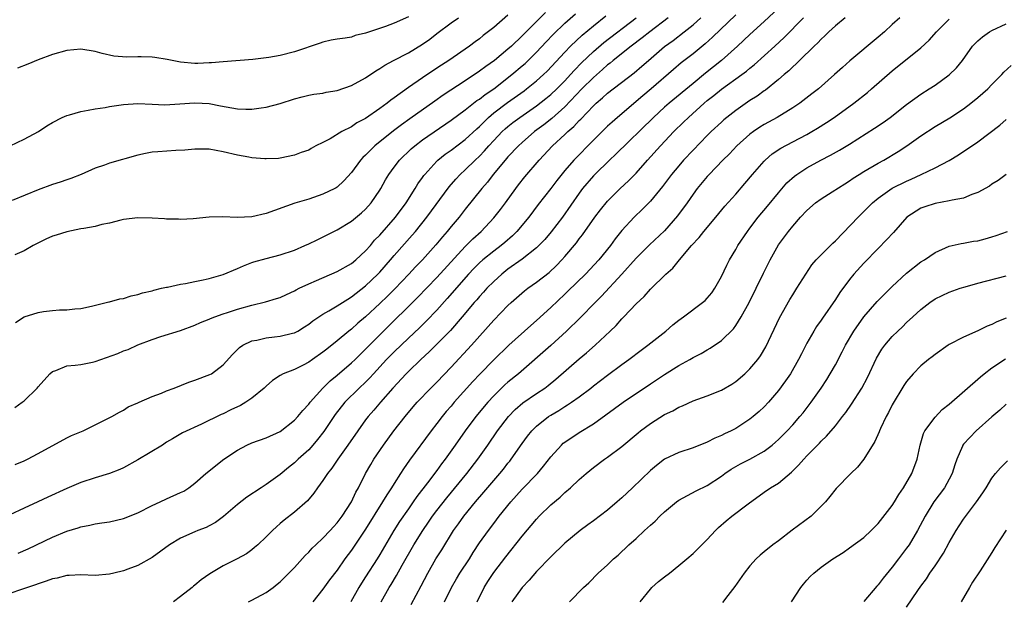
# Model space of a CAD drawing. Units: inches. Extents: x 2604000 to 2607000, y 1494000 to 1497000.
# Drawn here: x 2606664 to 2606803, y 1495063 to 1495145 of the extents above; entities that cross this region are included whole.
import ezdxf

# ---------------------------------------------------------------- set-up
doc = ezdxf.new("R2010")
doc.units = ezdxf.units.IN
doc.header["$MEASUREMENT"] = 0
doc.layers.add('LD26041494_2ft', color=180, linetype='Continuous')

msp = doc.modelspace()

# ---------------------------------------------------------------- linework, layer by layer
at = {"layer": 'LD26041494_2ft'}
for points, elevation in [([(2606738.27, 1495145.73), (2606735.27, 1495142.73), (2606735, 1495142.44), (2606733.47, 1495141), (2606733, 1495140.58), (2606731.09, 1495139), (2606729.87, 1495138.13), (2606729, 1495137.47), (2606727, 1495136.14), (2606723.89, 1495134.11), (2606722.71, 1495133.29), (2606719.19, 1495130.81), (2606718.03, 1495129.97), (2606716.9, 1495129.1), (2606714.3, 1495127), (2606713.63, 1495126.37), (2606713, 1495125.71), (2606712.62, 1495125.38), (2606712.26, 1495125), (2606711, 1495123.28), (2606709.93, 1495122.07), (2606709, 1495121.21), (2606708.88, 1495121.12), (2606708.65, 1495121), (2606707, 1495120.21), (2606705, 1495119.54), (2606703.06, 1495118.94), (2606699, 1495117.52), (2606697, 1495117.04), (2606694.95, 1495116.95), (2606692.95, 1495117.05), (2606691, 1495117), (2606688.77, 1495116.77), (2606687, 1495116.68), (2606686.7, 1495116.7), (2606685, 1495116.73), (2606684.76, 1495116.76), (2606683, 1495116.86), (2606681, 1495116.92), (2606679, 1495116.67), (2606678.58, 1495116.58), (2606677, 1495116.13), (2606675.94, 1495115.94), (2606675, 1495115.67), (2606673.42, 1495115.42), (2606673, 1495115.33), (2606671, 1495114.94), (2606669.52, 1495114.48), (2606669, 1495114.31), (2606668.08, 1495113.92), (2606666.74, 1495113.26), (2606666.27, 1495113), (2606665, 1495112.26), (2606663.72, 1495111.72)], 9292), ([(2606771.71, 1495147), (2606769, 1495144.45), (2606767, 1495142.63), (2606765.24, 1495141), (2606762.99, 1495139), (2606760.77, 1495137.23), (2606759, 1495135.78), (2606755.66, 1495133), (2606755, 1495132.42), (2606753.43, 1495131), (2606748.17, 1495125.83), (2606747.28, 1495125), (2606745.19, 1495123), (2606745, 1495122.81), (2606743.47, 1495121), (2606743, 1495120.37), (2606740.65, 1495117), (2606739.08, 1495114.92), (2606738.16, 1495113.84), (2606737.34, 1495113), (2606737, 1495112.69), (2606735, 1495111.1), (2606733, 1495109.67), (2606732.14, 1495109), (2606731, 1495107.97), (2606730.04, 1495107), (2606729.56, 1495106.44), (2606729, 1495105.86), (2606728.6, 1495105.4), (2606728.24, 1495105), (2606726.56, 1495103), (2606724.91, 1495101.09), (2606721.93, 1495098.07), (2606720.75, 1495097), (2606719, 1495095.32), (2606718.68, 1495095), (2606716.81, 1495093), (2606715.07, 1495091), (2606714.13, 1495089.87), (2606713.36, 1495089), (2606713, 1495088.52), (2606711.9, 1495087), (2606710.51, 1495085), (2606709.08, 1495083), (2606708.25, 1495081.75), (2606707.63, 1495081), (2606707, 1495080), (2606706.24, 1495079), (2606705.74, 1495078.26), (2606704.82, 1495077.18), (2606703, 1495075.59), (2606701.54, 1495074.46), (2606701, 1495073.97), (2606700.47, 1495073.53), (2606699.89, 1495073), (2606699, 1495072.1), (2606697.87, 1495071), (2606697.4, 1495070.6), (2606697, 1495070.29), (2606696.26, 1495069.74), (2606694.94, 1495069), (2606693, 1495068.02), (2606691.11, 1495066.89), (2606689.91, 1495066.09), (2606689, 1495065.32), (2606688.82, 1495065.18), (2606688.62, 1495065), (2606687, 1495063.71), (2606685.99, 1495063)], 9306), ([(2606765, 1495145.39), (2606761.75, 1495142.25), (2606760.69, 1495141.31), (2606759, 1495139.93), (2606757.35, 1495138.65), (2606756.26, 1495137.74), (2606753.12, 1495135), (2606751.96, 1495134.04), (2606748.4, 1495131), (2606747.65, 1495130.35), (2606747, 1495129.75), (2606745, 1495127.81), (2606742.27, 1495125), (2606741, 1495123.53), (2606739.86, 1495122.14), (2606739, 1495121), (2606737.24, 1495118.76), (2606735.91, 1495117), (2606734.24, 1495115), (2606733.62, 1495114.38), (2606732.56, 1495113.44), (2606732.04, 1495113), (2606731, 1495112.22), (2606729.48, 1495111), (2606729, 1495110.58), (2606728.21, 1495109.79), (2606727.47, 1495109), (2606724.45, 1495105.55), (2606723, 1495103.94), (2606721.56, 1495102.44), (2606720.55, 1495101.45), (2606719, 1495100), (2606717, 1495098.09), (2606715.95, 1495097), (2606714.1, 1495095), (2606713.59, 1495094.41), (2606713, 1495093.84), (2606712.09, 1495093), (2606710.06, 1495091), (2606708.71, 1495089.29), (2606707.11, 1495086.89), (2606706.25, 1495085.75), (2606705.6, 1495085), (2606705, 1495084.34), (2606703.54, 1495083), (2606703, 1495082.48), (2606702.16, 1495081.84), (2606701, 1495080.87), (2606699, 1495079.45), (2606698.33, 1495079), (2606696.31, 1495077.69), (2606695, 1495076.67), (2606693.05, 1495074.95), (2606691.9, 1495074.1), (2606691, 1495073.63), (2606690.57, 1495073.43), (2606689.43, 1495073), (2606689, 1495072.82), (2606687, 1495071.94), (2606685.44, 1495071), (2606683, 1495069.21), (2606681, 1495068.08), (2606679.58, 1495067.58), (2606679, 1495067.35), (2606677.6, 1495067), (2606677, 1495066.87), (2606675, 1495066.69), (2606673, 1495066.76), (2606671.33, 1495066.67), (2606671, 1495066.68), (2606669.68, 1495066.32), (2606669, 1495066.21), (2606668.12, 1495065.88), (2606667, 1495065.53), (2606666.61, 1495065.39), (2606661, 1495063.5)], 9304), ([(2606755.52, 1495145), (2606752.92, 1495143), (2606751.85, 1495142.15), (2606750.31, 1495141), (2606747.8, 1495139), (2606747.37, 1495138.63), (2606747, 1495138.36), (2606746.29, 1495137.71), (2606745, 1495136.61), (2606743.39, 1495135), (2606741, 1495132.5), (2606739.14, 1495130.86), (2606738.03, 1495129.97), (2606736.73, 1495129), (2606735, 1495127.48), (2606734.48, 1495127), (2606733, 1495125.45), (2606732.59, 1495125), (2606730.91, 1495123), (2606730.1, 1495121.9), (2606729.32, 1495121), (2606727, 1495118.12), (2606726.12, 1495117), (2606725, 1495115.67), (2606724.47, 1495115), (2606723.78, 1495114.22), (2606722.88, 1495113.12), (2606720.97, 1495111), (2606720, 1495110), (2606719.08, 1495109), (2606717.09, 1495106.91), (2606716.08, 1495105.92), (2606715, 1495104.88), (2606713, 1495103.01), (2606711.91, 1495102.09), (2606711, 1495101.28), (2606710.64, 1495101), (2606709, 1495099.63), (2606707.53, 1495098.47), (2606707, 1495098.02), (2606705.51, 1495097), (2606705, 1495096.63), (2606704.2, 1495096.2), (2606703, 1495095.61), (2606701.41, 1495095), (2606701, 1495094.77), (2606699.93, 1495094.07), (2606699, 1495093.26), (2606698.75, 1495093), (2606697, 1495091.58), (2606696.15, 1495091), (2606695.43, 1495090.57), (2606694.07, 1495089.93), (2606693, 1495089.4), (2606692.71, 1495089.29), (2606689.92, 1495087.92), (2606687.28, 1495086.72), (2606685.87, 1495085.87), (2606685, 1495085.38), (2606684.45, 1495085), (2606681, 1495082.94), (2606679, 1495081.81), (2606678.44, 1495081.56), (2606677, 1495080.98), (2606675, 1495080.41), (2606673, 1495079.75), (2606671, 1495078.88), (2606668.34, 1495077.66), (2606666.94, 1495077), (2606665, 1495076.13), (2606663, 1495075.21)], 9300), ([(2606663.04, 1495127), (2606665, 1495127.94), (2606667.04, 1495129), (2606668.2, 1495129.8), (2606669, 1495130.3), (2606670.34, 1495131), (2606671, 1495131.28), (2606671.37, 1495131.37), (2606673, 1495131.85), (2606674, 1495132), (2606675, 1495132.21), (2606676.4, 1495132.4), (2606677, 1495132.51), (2606679, 1495132.79), (2606681, 1495132.93), (2606683, 1495132.87), (2606684.78, 1495132.78), (2606686.88, 1495132.88), (2606688.94, 1495133.06), (2606690.05, 1495133), (2606691, 1495132.94), (2606692.6, 1495132.61), (2606695, 1495132.18), (2606696.17, 1495132.17), (2606697, 1495132.14), (2606698.33, 1495132.33), (2606699, 1495132.42), (2606701, 1495132.94), (2606703, 1495133.6), (2606704.1, 1495133.9), (2606705, 1495134.11), (2606705.74, 1495134.26), (2606707, 1495134.42), (2606707.47, 1495134.53), (2606709, 1495134.78), (2606711, 1495135.47), (2606713, 1495136.57), (2606714.44, 1495137.56), (2606715, 1495137.87), (2606715.68, 1495138.32), (2606716.91, 1495139), (2606719, 1495140.07), (2606721, 1495141.29), (2606722, 1495142), (2606723, 1495142.77), (2606725, 1495144.27), (2606726.03, 1495145)], 9288), ([(2606733, 1495145.33), (2606731, 1495143.62), (2606729.52, 1495142.48), (2606729, 1495142.05), (2606728.39, 1495141.61), (2606727.59, 1495141), (2606724.68, 1495139), (2606723.65, 1495138.35), (2606722.46, 1495137.54), (2606721, 1495136.56), (2606719, 1495135.18), (2606717, 1495133.74), (2606716.56, 1495133.44), (2606716.03, 1495133), (2606715, 1495132.24), (2606713, 1495130.85), (2606711.78, 1495130.22), (2606711, 1495129.68), (2606709.66, 1495129), (2606708.01, 1495128.01), (2606707, 1495127.48), (2606706.01, 1495127), (2606705.35, 1495126.65), (2606705, 1495126.42), (2606703.92, 1495126.08), (2606703, 1495125.69), (2606701, 1495125.28), (2606700.75, 1495125.25), (2606699, 1495125.17), (2606698.83, 1495125.17), (2606697, 1495125.34), (2606696.59, 1495125.41), (2606695, 1495125.71), (2606693, 1495126.17), (2606691, 1495126.53), (2606689.48, 1495126.52), (2606689, 1495126.54), (2606687.61, 1495126.39), (2606686.33, 1495126.34), (2606683.82, 1495126.18), (2606683, 1495126.11), (2606682.06, 1495125.94), (2606681, 1495125.68), (2606677, 1495124.57), (2606676.31, 1495124.31), (2606675, 1495123.86), (2606673.02, 1495122.98), (2606671.59, 1495122.41), (2606671, 1495122.22), (2606670.1, 1495121.9), (2606669, 1495121.56), (2606667, 1495120.85), (2606663.35, 1495119.35)], 9290), ([(2606663.72, 1495090.28), (2606664.73, 1495091), (2606665, 1495091.2), (2606666.85, 1495093), (2606667, 1495093.18), (2606668.65, 1495095), (2606669, 1495095.33), (2606669.48, 1495095.48), (2606671, 1495096.13), (2606672.19, 1495096.19), (2606673, 1495096.32), (2606674.62, 1495096.62), (2606675, 1495096.71), (2606678.17, 1495097.83), (2606679, 1495098.2), (2606679.61, 1495098.39), (2606681, 1495099.05), (2606683, 1495099.83), (2606684.24, 1495100.24), (2606687, 1495101.1), (2606689, 1495101.84), (2606689.78, 1495102.22), (2606691, 1495102.67), (2606691.22, 1495102.78), (2606691.8, 1495103), (2606693, 1495103.42), (2606693.6, 1495103.6), (2606695, 1495104.08), (2606697, 1495104.63), (2606698.92, 1495105.08), (2606700.46, 1495105.55), (2606701, 1495105.73), (2606701.86, 1495106.14), (2606703, 1495106.64), (2606703.22, 1495106.78), (2606703.66, 1495107), (2606705, 1495107.64), (2606706.09, 1495108.09), (2606709, 1495109.34), (2606711, 1495110.5), (2606711.61, 1495111), (2606713, 1495112.26), (2606713.66, 1495113), (2606714.26, 1495113.74), (2606715, 1495114.48), (2606717.21, 1495117), (2606718.68, 1495119), (2606719.97, 1495121), (2606720.35, 1495121.65), (2606721, 1495122.55), (2606721.18, 1495122.82), (2606721.32, 1495123), (2606723, 1495124.85), (2606723.16, 1495125), (2606724.18, 1495125.82), (2606725, 1495126.39), (2606727, 1495127.89), (2606728.61, 1495129.39), (2606729, 1495129.74), (2606730.26, 1495131), (2606731, 1495131.63), (2606732.91, 1495133.09), (2606735.25, 1495134.75), (2606735.59, 1495135), (2606737, 1495136.14), (2606737.98, 1495137), (2606738.5, 1495137.5), (2606741, 1495140.17), (2606741.79, 1495141), (2606743.44, 1495142.56), (2606745, 1495143.85), (2606746.76, 1495145.24)], 9296), ([(2606663.75, 1495082.25), (2606665, 1495082.77), (2606665.48, 1495083), (2606667, 1495083.81), (2606671, 1495086.01), (2606671.67, 1495086.33), (2606673.3, 1495087), (2606675, 1495087.82), (2606677.35, 1495089), (2606678.4, 1495089.6), (2606679, 1495089.9), (2606679.65, 1495090.35), (2606681, 1495090.91), (2606681.16, 1495091), (2606683, 1495091.82), (2606684.3, 1495092.3), (2606685, 1495092.6), (2606686.09, 1495093), (2606688.16, 1495093.84), (2606689, 1495094.09), (2606691.12, 1495094.88), (2606691.33, 1495095), (2606693, 1495096.28), (2606694.27, 1495097.73), (2606695, 1495098.42), (2606695.29, 1495098.71), (2606695.73, 1495099), (2606697, 1495099.61), (2606697.73, 1495099.73), (2606699, 1495100.07), (2606700.18, 1495100.18), (2606701, 1495100.29), (2606702.71, 1495100.71), (2606703, 1495100.77), (2606703.45, 1495101), (2606704.42, 1495101.58), (2606705, 1495101.96), (2606705.58, 1495102.42), (2606707, 1495103.38), (2606707.85, 1495103.85), (2606709, 1495104.54), (2606710.5, 1495105.5), (2606711, 1495105.79), (2606711.67, 1495106.33), (2606713, 1495107.36), (2606714.72, 1495109), (2606715, 1495109.29), (2606716.5, 1495111), (2606717, 1495111.59), (2606719.54, 1495114.46), (2606719.99, 1495115), (2606721.58, 1495117), (2606724.74, 1495121.26), (2606725.67, 1495122.33), (2606726.29, 1495123), (2606727, 1495123.65), (2606728.39, 1495125), (2606729, 1495125.56), (2606729.71, 1495126.29), (2606730.33, 1495127), (2606731, 1495127.74), (2606732.2, 1495129), (2606732.61, 1495129.39), (2606733, 1495129.73), (2606733.7, 1495130.3), (2606734.66, 1495131), (2606737, 1495132.62), (2606738.33, 1495133.67), (2606739, 1495134.21), (2606739.85, 1495135), (2606741, 1495136.15), (2606741.8, 1495137), (2606742.36, 1495137.64), (2606743.35, 1495138.65), (2606745, 1495140.24), (2606746.48, 1495141.52), (2606751.02, 1495145)], 9298), ([(2606663.82, 1495102.18), (2606665, 1495103), (2606667, 1495103.62), (2606667.73, 1495103.73), (2606669, 1495103.89), (2606669.98, 1495103.98), (2606671, 1495103.99), (2606672.13, 1495104.13), (2606673, 1495104.19), (2606674.49, 1495104.49), (2606676.91, 1495105.09), (2606677, 1495105.1), (2606678.46, 1495105.54), (2606679, 1495105.59), (2606680.04, 1495105.96), (2606681, 1495106.12), (2606681.64, 1495106.36), (2606683, 1495106.67), (2606683.24, 1495106.76), (2606684.34, 1495107), (2606685, 1495107.16), (2606685.18, 1495107.18), (2606687, 1495107.57), (2606687.67, 1495107.67), (2606689, 1495107.95), (2606690.17, 1495108.17), (2606691, 1495108.36), (2606693, 1495108.92), (2606695, 1495109.78), (2606695.84, 1495110.16), (2606697, 1495110.62), (2606697.29, 1495110.71), (2606699, 1495111.2), (2606701, 1495111.7), (2606703, 1495112.37), (2606704.46, 1495113), (2606705, 1495113.25), (2606706.19, 1495113.81), (2606709, 1495115.2), (2606711, 1495116.42), (2606712.41, 1495117.59), (2606713, 1495118.13), (2606713.78, 1495119), (2606715, 1495120.78), (2606715.13, 1495121), (2606715.78, 1495122.22), (2606716.25, 1495123), (2606717, 1495124.03), (2606717.74, 1495125), (2606719.41, 1495126.59), (2606719.89, 1495127), (2606721, 1495127.84), (2606725, 1495130.62), (2606727, 1495132.07), (2606728.64, 1495133.36), (2606729, 1495133.58), (2606729.78, 1495134.22), (2606731, 1495135.03), (2606733.56, 1495137), (2606735, 1495138.22), (2606735.42, 1495138.58), (2606735.85, 1495139), (2606737, 1495140.16), (2606738.37, 1495141.63), (2606739.36, 1495142.64), (2606741, 1495144.24), (2606742.47, 1495145.53)], 9294), ([(2606719, 1495145.12), (2606717, 1495144.23), (2606715.77, 1495143.77), (2606713.12, 1495142.88), (2606713, 1495142.82), (2606711.51, 1495142.49), (2606711, 1495142.28), (2606710.1, 1495142.1), (2606709, 1495141.98), (2606708.15, 1495141.85), (2606707, 1495141.58), (2606706.59, 1495141.41), (2606703, 1495140.22), (2606701, 1495139.71), (2606699.4, 1495139.4), (2606699, 1495139.34), (2606697.13, 1495139.13), (2606693, 1495138.82), (2606691.35, 1495138.65), (2606691, 1495138.66), (2606689.43, 1495138.57), (2606689, 1495138.58), (2606687, 1495138.74), (2606685.11, 1495139.11), (2606683.39, 1495139.39), (2606683, 1495139.44), (2606681.48, 1495139.48), (2606681, 1495139.51), (2606679.46, 1495139.46), (2606677.6, 1495139.6), (2606675.96, 1495139.96), (2606675, 1495140.24), (2606673, 1495140.57), (2606671, 1495140.38), (2606669, 1495139.81), (2606667, 1495139.08), (2606665.52, 1495138.48), (2606664.08, 1495137.92)], 9286), ([(2606664.18, 1495069.82), (2606665.58, 1495070.42), (2606669, 1495072.05), (2606671, 1495072.89), (2606672.62, 1495073.38), (2606673, 1495073.53), (2606674.26, 1495073.74), (2606675, 1495073.94), (2606675.94, 1495074.06), (2606677, 1495074.23), (2606679, 1495074.67), (2606681, 1495075.47), (2606683, 1495076.51), (2606684.11, 1495077), (2606685, 1495077.44), (2606687, 1495078.31), (2606687.46, 1495078.54), (2606688.17, 1495079), (2606689, 1495079.62), (2606690.53, 1495081), (2606693.09, 1495083), (2606695, 1495084.28), (2606696.32, 1495085), (2606697, 1495085.3), (2606699, 1495086), (2606701, 1495086.91), (2606703, 1495088.47), (2606703.48, 1495089), (2606704.16, 1495089.84), (2606705, 1495090.72), (2606705.21, 1495091), (2606707, 1495093), (2606708, 1495094), (2606709, 1495094.82), (2606711, 1495096.52), (2606711.51, 1495097), (2606712.26, 1495097.74), (2606713, 1495098.44), (2606713.53, 1495099), (2606715.51, 1495101), (2606720.28, 1495105.72), (2606723, 1495108.53), (2606727, 1495112.89), (2606728.05, 1495113.95), (2606729.21, 1495115), (2606731, 1495116.89), (2606731.94, 1495118.06), (2606732.67, 1495119), (2606734.09, 1495121), (2606734.48, 1495121.52), (2606735.36, 1495122.64), (2606737.37, 1495125), (2606739.24, 1495127), (2606741, 1495128.58), (2606741.43, 1495129), (2606742.27, 1495129.73), (2606743, 1495130.54), (2606743.23, 1495130.77), (2606745, 1495132.63), (2606745.4, 1495133), (2606746.28, 1495133.73), (2606747, 1495134.4), (2606750.74, 1495137.26), (2606751.82, 1495138.18), (2606752.72, 1495139), (2606755, 1495140.93), (2606756.21, 1495141.79), (2606757.76, 1495143), (2606759, 1495144), (2606760.11, 1495145)], 9302), ([(2606696.53, 1495063), (2606697, 1495063.23), (2606699, 1495064.3), (2606700, 1495065), (2606700.56, 1495065.44), (2606701, 1495065.8), (2606701.62, 1495066.38), (2606703, 1495067.8), (2606704.52, 1495069.48), (2606705, 1495069.95), (2606705.49, 1495070.51), (2606705.98, 1495071), (2606707, 1495071.94), (2606708.01, 1495073), (2606708.48, 1495073.52), (2606709, 1495074.05), (2606709.72, 1495075), (2606711, 1495077), (2606711.63, 1495078.37), (2606711.99, 1495079), (2606713, 1495081), (2606713.72, 1495082.28), (2606714.15, 1495083), (2606715.49, 1495085), (2606716.96, 1495087), (2606718.53, 1495089), (2606719.66, 1495090.34), (2606720.24, 1495091), (2606722.16, 1495093), (2606723, 1495093.83), (2606725, 1495095.92), (2606727.89, 1495099), (2606731, 1495102.51), (2606733, 1495104.57), (2606733.45, 1495105), (2606735.34, 1495106.66), (2606735.79, 1495107), (2606737, 1495107.86), (2606738.77, 1495109.23), (2606739.8, 1495110.2), (2606740.57, 1495111), (2606741, 1495111.47), (2606742.61, 1495113.39), (2606743, 1495113.93), (2606743.47, 1495114.53), (2606745.22, 1495117), (2606745.99, 1495118.01), (2606747, 1495119.25), (2606748.76, 1495121), (2606749.92, 1495122.08), (2606751, 1495123.18), (2606752.61, 1495125), (2606754.43, 1495127), (2606756.32, 1495129), (2606757.67, 1495130.33), (2606758.34, 1495131), (2606760.58, 1495133), (2606761, 1495133.35), (2606761.93, 1495134.07), (2606763, 1495134.95), (2606765.84, 1495137), (2606766.5, 1495137.5), (2606767, 1495137.92), (2606767.6, 1495138.4), (2606770.48, 1495141), (2606771.79, 1495142.21), (2606774.53, 1495145)], 9308), ([(2606780.39, 1495145), (2606779, 1495143.85), (2606778.07, 1495143), (2606777.54, 1495142.46), (2606777, 1495141.97), (2606776.54, 1495141.46), (2606776.04, 1495141), (2606773.96, 1495139), (2606773.49, 1495138.51), (2606773, 1495138.1), (2606772.45, 1495137.54), (2606771.79, 1495137), (2606771, 1495136.32), (2606769.17, 1495134.83), (2606769, 1495134.73), (2606768.01, 1495133.99), (2606767, 1495133.35), (2606765, 1495131.98), (2606763.75, 1495131), (2606763.34, 1495130.66), (2606763, 1495130.35), (2606761.57, 1495129), (2606761, 1495128.45), (2606759, 1495126.41), (2606757.68, 1495125), (2606757, 1495124.22), (2606755.98, 1495123), (2606754.7, 1495121.3), (2606753, 1495119.26), (2606751.89, 1495118.11), (2606750.73, 1495117), (2606749, 1495115.11), (2606748.07, 1495113.93), (2606747.4, 1495113), (2606745.76, 1495111), (2606743.87, 1495109), (2606741.42, 1495106.58), (2606741, 1495106.18), (2606739, 1495104.32), (2606737, 1495102.5), (2606736.2, 1495101.8), (2606733.12, 1495099), (2606731, 1495096.94), (2606729.04, 1495094.96), (2606728.07, 1495093.93), (2606725.44, 1495091), (2606725, 1495090.47), (2606724.31, 1495089.69), (2606723.74, 1495089), (2606723, 1495088.01), (2606722.21, 1495087), (2606719.15, 1495082.85), (2606718.33, 1495081.67), (2606717.92, 1495081), (2606717, 1495079.59), (2606716.64, 1495079), (2606715.98, 1495078.02), (2606715.38, 1495077), (2606713, 1495073.19), (2606711, 1495070.22), (2606710.09, 1495069), (2606709, 1495067.44), (2606707.93, 1495066.07), (2606707, 1495064.77), (2606705.59, 1495063)], 9310), ([(2606788.04, 1495145), (2606787, 1495144.02), (2606785.88, 1495143), (2606785, 1495142.25), (2606781.04, 1495138.96), (2606779.98, 1495138.02), (2606778.88, 1495137), (2606776.61, 1495135), (2606775.71, 1495134.29), (2606774.02, 1495133), (2606773, 1495132.33), (2606770.81, 1495131), (2606769, 1495129.98), (2606768.39, 1495129.61), (2606767.5, 1495129), (2606767, 1495128.63), (2606765.16, 1495127), (2606764.1, 1495125.9), (2606763.17, 1495125), (2606761.26, 1495123), (2606761, 1495122.71), (2606759.59, 1495121), (2606759, 1495120.21), (2606758.16, 1495119), (2606756.83, 1495117.17), (2606755, 1495115.05), (2606752.9, 1495113.1), (2606751, 1495111.22), (2606749, 1495109), (2606746.12, 1495105.88), (2606745.23, 1495105), (2606743.15, 1495102.85), (2606741.23, 1495101), (2606739.01, 1495098.99), (2606734.48, 1495095), (2606733, 1495093.8), (2606732.57, 1495093.43), (2606731, 1495091.92), (2606730.15, 1495091), (2606728.46, 1495089), (2606726.96, 1495087), (2606725.59, 1495085), (2606724.17, 1495083), (2606723.66, 1495082.34), (2606723, 1495081.44), (2606721.67, 1495079.67), (2606720.21, 1495077.79), (2606719.67, 1495077), (2606719, 1495076.06), (2606717.75, 1495074.25), (2606716.98, 1495073), (2606715, 1495069.64), (2606714.61, 1495069), (2606713, 1495066.49), (2606712.4, 1495065.6), (2606712.03, 1495065), (2606710.9, 1495063)], 9312), ([(2606715.17, 1495063), (2606716.3, 1495065), (2606716.57, 1495065.43), (2606717.33, 1495066.67), (2606718.15, 1495068.15), (2606719.78, 1495071), (2606721.02, 1495073), (2606721.83, 1495074.17), (2606722.4, 1495075), (2606723, 1495075.81), (2606724.4, 1495077.6), (2606727.21, 1495081), (2606728.77, 1495083), (2606730.17, 1495085), (2606731.54, 1495087), (2606733.08, 1495089), (2606734.02, 1495089.98), (2606735.1, 1495090.9), (2606737, 1495092.21), (2606738.18, 1495093), (2606738.64, 1495093.36), (2606739.74, 1495094.26), (2606743, 1495097.09), (2606744.04, 1495097.96), (2606745.23, 1495099), (2606747.37, 1495101), (2606748.2, 1495101.8), (2606749, 1495102.71), (2606749.29, 1495103), (2606751, 1495104.81), (2606752.13, 1495105.87), (2606753, 1495106.86), (2606755.19, 1495109), (2606756.17, 1495109.83), (2606757.09, 1495111), (2606758.79, 1495113), (2606759.86, 1495114.14), (2606760.53, 1495115), (2606762.22, 1495117), (2606763.48, 1495118.52), (2606765, 1495120.22), (2606766.3, 1495121.7), (2606767.37, 1495123), (2606769, 1495124.86), (2606769.13, 1495125), (2606770.14, 1495125.86), (2606771.33, 1495126.67), (2606773, 1495127.58), (2606775, 1495128.62), (2606775.67, 1495129), (2606776.51, 1495129.49), (2606777.73, 1495130.27), (2606778.81, 1495131), (2606781.58, 1495133), (2606783.49, 1495134.51), (2606784.09, 1495135), (2606787, 1495137.53), (2606791, 1495140.75), (2606792.16, 1495141.84), (2606793.2, 1495143), (2606795, 1495144.78)], 9314), ([(2606719.38, 1495062.62), (2606720.78, 1495065.22), (2606721.72, 1495067), (2606722.88, 1495069), (2606723.7, 1495070.3), (2606725.36, 1495073), (2606726.05, 1495073.95), (2606726.78, 1495075), (2606728.42, 1495077), (2606729.62, 1495078.38), (2606731, 1495080.03), (2606731.85, 1495081), (2606732.37, 1495081.63), (2606733, 1495082.45), (2606733.26, 1495082.74), (2606733.46, 1495083), (2606735, 1495085.22), (2606735.76, 1495086.24), (2606736.34, 1495087), (2606737, 1495087.66), (2606738.7, 1495089), (2606739, 1495089.19), (2606740.15, 1495089.85), (2606741, 1495090.41), (2606741.38, 1495090.62), (2606741.91, 1495091), (2606743, 1495091.78), (2606744.63, 1495093), (2606745, 1495093.29), (2606747, 1495094.81), (2606749, 1495096.3), (2606749.98, 1495097), (2606751.69, 1495098.31), (2606752.65, 1495099), (2606755.17, 1495101), (2606756.15, 1495101.85), (2606757, 1495102.52), (2606757.67, 1495103), (2606760.32, 1495105), (2606760.69, 1495105.31), (2606761, 1495105.64), (2606761.62, 1495106.38), (2606762.05, 1495107), (2606763, 1495108.66), (2606763.74, 1495110.26), (2606764.13, 1495111), (2606765, 1495112.44), (2606765.31, 1495113), (2606766.66, 1495115), (2606767, 1495115.43), (2606768.17, 1495117), (2606769.46, 1495118.54), (2606771, 1495120.42), (2606772.2, 1495121.8), (2606773.25, 1495122.75), (2606773.58, 1495123), (2606775, 1495123.94), (2606776.97, 1495125), (2606778.32, 1495125.68), (2606779.6, 1495126.4), (2606781, 1495127.25), (2606784.51, 1495129.49), (2606785.7, 1495130.3), (2606786.68, 1495131), (2606789, 1495132.82), (2606791, 1495134.26), (2606792.19, 1495135), (2606793, 1495135.53), (2606795, 1495136.97), (2606796.02, 1495137.98), (2606796.85, 1495139), (2606798.28, 1495141), (2606799, 1495141.73), (2606799.68, 1495142.32), (2606800.66, 1495143), (2606801, 1495143.2), (2606803, 1495144.12)], 9316), ([(2606724.09, 1495063), (2606725.07, 1495065), (2606725.78, 1495066.22), (2606726.25, 1495067), (2606727.57, 1495069), (2606728.11, 1495069.89), (2606729, 1495071.25), (2606730.25, 1495073), (2606731, 1495073.99), (2606731.78, 1495075), (2606733.4, 1495077), (2606735, 1495078.79), (2606737.14, 1495081), (2606737.99, 1495082.01), (2606739, 1495083.34), (2606740.51, 1495085), (2606740.76, 1495085.24), (2606741, 1495085.42), (2606743, 1495086.75), (2606745, 1495087.99), (2606746.77, 1495089.23), (2606749.2, 1495091), (2606753, 1495093.58), (2606755, 1495094.91), (2606757, 1495096.16), (2606758.53, 1495097), (2606759, 1495097.28), (2606760.15, 1495097.85), (2606761, 1495098.35), (2606761.42, 1495098.58), (2606763, 1495099.66), (2606764.67, 1495101.33), (2606765, 1495101.77), (2606765.78, 1495103), (2606766.88, 1495105), (2606767.87, 1495107), (2606768.89, 1495109.11), (2606769.84, 1495111), (2606771, 1495113.09), (2606772.41, 1495115), (2606773, 1495115.74), (2606774.12, 1495117), (2606775, 1495117.93), (2606776.21, 1495119), (2606777, 1495119.57), (2606778.54, 1495120.54), (2606780.31, 1495121.69), (2606781, 1495122.1), (2606781.52, 1495122.48), (2606782.33, 1495123), (2606783, 1495123.41), (2606785, 1495124.57), (2606785.79, 1495125), (2606787.8, 1495126.2), (2606789.04, 1495127), (2606791, 1495128.4), (2606793, 1495129.74), (2606795.07, 1495130.93), (2606797, 1495132.19), (2606798.05, 1495133), (2606799, 1495133.78), (2606800.4, 1495135), (2606801, 1495135.64), (2606802.39, 1495137), (2606802.67, 1495137.33), (2606803.72, 1495138.28)], 9318), ([(2606728.67, 1495063), (2606729.66, 1495065), (2606730.18, 1495065.82), (2606731, 1495067.08), (2606732.68, 1495069.32), (2606735, 1495072.22), (2606737, 1495074.6), (2606737.38, 1495075), (2606739, 1495076.58), (2606740.32, 1495077.68), (2606741, 1495078.35), (2606741.77, 1495079), (2606743, 1495080.16), (2606743.98, 1495081), (2606745, 1495081.82), (2606746.54, 1495083), (2606747, 1495083.3), (2606749, 1495084.79), (2606751.27, 1495086.73), (2606751.61, 1495087), (2606753, 1495088.04), (2606755, 1495089.27), (2606756.18, 1495089.82), (2606757, 1495090.31), (2606757.5, 1495090.5), (2606759, 1495091.19), (2606761, 1495091.89), (2606763, 1495092.69), (2606764.45, 1495093.55), (2606765, 1495093.92), (2606766.27, 1495095), (2606767, 1495095.69), (2606768.1, 1495097), (2606768.48, 1495097.52), (2606769.22, 1495098.78), (2606771.16, 1495102.84), (2606772.59, 1495105.41), (2606773, 1495106.08), (2606773.6, 1495107), (2606774.84, 1495109), (2606775.71, 1495110.29), (2606776.31, 1495111), (2606777, 1495111.72), (2606778.66, 1495113.34), (2606779, 1495113.65), (2606782.18, 1495117), (2606783, 1495117.78), (2606784.22, 1495119), (2606785, 1495119.65), (2606786.96, 1495121.04), (2606789, 1495122.05), (2606789.66, 1495122.34), (2606791.07, 1495123), (2606793, 1495123.93), (2606795, 1495124.97), (2606796.28, 1495125.72), (2606799, 1495127.56), (2606802.1, 1495129.9), (2606803, 1495130.71)], 9320), ([(2606803, 1495123), (2606801.86, 1495122.14), (2606801, 1495121.61), (2606800.64, 1495121.36), (2606799, 1495120.46), (2606798.17, 1495120.17), (2606797, 1495119.67), (2606795.39, 1495119.39), (2606795, 1495119.27), (2606793, 1495118.92), (2606791.56, 1495118.44), (2606791, 1495118.24), (2606789.05, 1495117), (2606787.16, 1495114.84), (2606786.2, 1495113.8), (2606785, 1495112.61), (2606783, 1495110.53), (2606781.6, 1495109), (2606781, 1495108.25), (2606779.61, 1495106.39), (2606779, 1495105.45), (2606777.17, 1495102.83), (2606777, 1495102.54), (2606776.37, 1495101.63), (2606775.99, 1495101), (2606775, 1495099.28), (2606774.22, 1495097.78), (2606773.83, 1495097), (2606772.68, 1495095), (2606772, 1495094), (2606771, 1495092.64), (2606769.59, 1495091), (2606769, 1495090.37), (2606768.29, 1495089.71), (2606767.46, 1495089), (2606767, 1495088.62), (2606765, 1495087.34), (2606764.34, 1495087), (2606763.43, 1495086.57), (2606763, 1495086.34), (2606762.05, 1495085.95), (2606761, 1495085.41), (2606759, 1495084.61), (2606757, 1495083.93), (2606755, 1495082.99), (2606753.86, 1495082.14), (2606753, 1495081.41), (2606750.5, 1495079), (2606749, 1495077.6), (2606748.34, 1495077), (2606747, 1495075.87), (2606745, 1495074.34), (2606744.21, 1495073.79), (2606743.15, 1495073), (2606741, 1495071.21), (2606739, 1495069.29), (2606737, 1495067.22), (2606735.96, 1495066.04), (2606734.98, 1495065), (2606733.53, 1495063)], 9322), ([(2606741.65, 1495063), (2606743.6, 1495065), (2606744.35, 1495065.65), (2606745.69, 1495067), (2606747, 1495068.19), (2606747.83, 1495069), (2606748.46, 1495069.54), (2606750, 1495071), (2606751, 1495071.89), (2606752.17, 1495073), (2606752.62, 1495073.38), (2606753, 1495073.74), (2606753.67, 1495074.33), (2606754.32, 1495075), (2606755, 1495075.63), (2606756.67, 1495077), (2606757, 1495077.24), (2606759.45, 1495078.55), (2606761, 1495079.32), (2606763, 1495080.64), (2606763.46, 1495081), (2606764.37, 1495081.63), (2606765.65, 1495082.35), (2606767, 1495083.02), (2606769, 1495084.12), (2606770.14, 1495085), (2606770.6, 1495085.4), (2606771, 1495085.76), (2606772.22, 1495087), (2606773, 1495087.85), (2606774.01, 1495089), (2606774.46, 1495089.54), (2606775.59, 1495091), (2606777.01, 1495093), (2606777.8, 1495094.2), (2606778.29, 1495095), (2606779, 1495096.27), (2606779.94, 1495098.06), (2606780.4, 1495099), (2606781.59, 1495101), (2606783.01, 1495102.99), (2606784.86, 1495105.14), (2606785.85, 1495106.15), (2606787, 1495107.27), (2606789, 1495109.12), (2606791, 1495110.7), (2606791.5, 1495111), (2606793, 1495112.03), (2606795, 1495112.93), (2606796.69, 1495113.31), (2606797, 1495113.34), (2606798.39, 1495113.61), (2606799, 1495113.69), (2606800.04, 1495113.96), (2606801, 1495114.23), (2606801.59, 1495114.41), (2606803.17, 1495115)], 9324), ([(2606751.55, 1495063), (2606753, 1495064.77), (2606753.23, 1495065), (2606754.17, 1495065.83), (2606755, 1495066.49), (2606755.69, 1495067), (2606757, 1495068.06), (2606758.12, 1495069), (2606759, 1495069.78), (2606760.23, 1495071), (2606761, 1495071.73), (2606762.16, 1495073), (2606762.58, 1495073.42), (2606763.65, 1495074.35), (2606764.46, 1495075), (2606766.73, 1495076.73), (2606769, 1495078.4), (2606769.88, 1495079), (2606771, 1495079.65), (2606772.83, 1495081.17), (2606773.84, 1495082.16), (2606774.55, 1495083), (2606775, 1495083.47), (2606776.75, 1495085.25), (2606777, 1495085.52), (2606777.77, 1495086.23), (2606779, 1495087.7), (2606780.02, 1495089), (2606780.45, 1495089.55), (2606781.26, 1495090.74), (2606782.71, 1495093), (2606783.51, 1495094.49), (2606784.8, 1495097.21), (2606785.54, 1495098.46), (2606785.95, 1495099), (2606787, 1495100.22), (2606787.78, 1495101), (2606788.41, 1495101.59), (2606789, 1495102.18), (2606789.87, 1495103), (2606791, 1495104.03), (2606792.25, 1495105), (2606793, 1495105.51), (2606795, 1495106.46), (2606796.53, 1495107), (2606797.22, 1495107.22), (2606799, 1495107.73), (2606803, 1495108.77)], 9326), ([(2606803, 1495102.83), (2606801.7, 1495102.3), (2606801, 1495101.94), (2606800.32, 1495101.68), (2606799, 1495101.05), (2606797, 1495100.16), (2606795, 1495099.09), (2606794.86, 1495099), (2606793, 1495097.72), (2606792.61, 1495097.39), (2606792.1, 1495097), (2606791, 1495096.11), (2606789.92, 1495095), (2606789, 1495093.92), (2606788.64, 1495093.36), (2606787, 1495090.62), (2606786.45, 1495089.55), (2606786.13, 1495089), (2606785.33, 1495087.33), (2606785.18, 1495087), (2606785.14, 1495086.86), (2606784.52, 1495085.48), (2606783, 1495083), (2606782.12, 1495081.88), (2606781.15, 1495081), (2606779.09, 1495078.91), (2606778.23, 1495077.77), (2606777.61, 1495077), (2606775.61, 1495075), (2606772.95, 1495073.05), (2606771, 1495071.56), (2606770.21, 1495071), (2606769, 1495069.98), (2606768.45, 1495069.55), (2606767.86, 1495069), (2606767, 1495068.03), (2606766.19, 1495067), (2606764.86, 1495065.14), (2606763.89, 1495063.89), (2606763.13, 1495062.87)], 9328), ([(2606772.85, 1495063), (2606774.16, 1495065), (2606774.53, 1495065.47), (2606775, 1495066.02), (2606775.48, 1495066.52), (2606775.99, 1495067), (2606777, 1495067.84), (2606778.63, 1495069), (2606780.09, 1495069.91), (2606781, 1495070.54), (2606783, 1495072.03), (2606784.03, 1495073), (2606785, 1495073.97), (2606787, 1495076.51), (2606787.31, 1495077), (2606787.93, 1495078.07), (2606788.59, 1495079), (2606789.75, 1495081), (2606790.49, 1495083), (2606790.89, 1495085), (2606791.38, 1495086.61), (2606791.56, 1495087), (2606793, 1495088.93), (2606794.02, 1495089.98), (2606795, 1495090.75), (2606799.41, 1495094.59), (2606799.9, 1495095), (2606801, 1495095.82), (2606802.92, 1495097.08)], 9330), ([(2606803, 1495090.73), (2606802.11, 1495089.89), (2606801, 1495088.97), (2606798.78, 1495087), (2606797, 1495085.12), (2606796.91, 1495085), (2606796.86, 1495084.86), (2606796.05, 1495083), (2606795.77, 1495082.23), (2606795.43, 1495081), (2606795, 1495080.2), (2606794.31, 1495079), (2606792.83, 1495077), (2606791.62, 1495075), (2606790.55, 1495073), (2606789.35, 1495071), (2606789, 1495070.5), (2606787.89, 1495069), (2606787, 1495067.84), (2606785.7, 1495066.3), (2606785, 1495065.37), (2606784.81, 1495065.19), (2606783, 1495063.03)], 9332), ([(2606789, 1495062.24), (2606790.57, 1495064.57), (2606791, 1495065.18), (2606791.79, 1495066.21), (2606792.28, 1495067), (2606793, 1495068.05), (2606794.18, 1495069.82), (2606795, 1495071.33), (2606795.98, 1495073), (2606796.37, 1495073.63), (2606797, 1495074.6), (2606798.82, 1495077), (2606799.72, 1495078.28), (2606800.19, 1495079), (2606801, 1495080.33), (2606801.52, 1495081), (2606802.19, 1495081.81), (2606803.2, 1495082.8)], 9334), ([(2606803, 1495073.03), (2606801.41, 1495070.59), (2606801, 1495069.89), (2606799.32, 1495067.32), (2606798.26, 1495065.74), (2606797.86, 1495065), (2606796.68, 1495063)], 9336)]:
    msp.add_lwpolyline(points, dxfattribs=dict(at, elevation=elevation))

doc.saveas('drawing.dxf')
